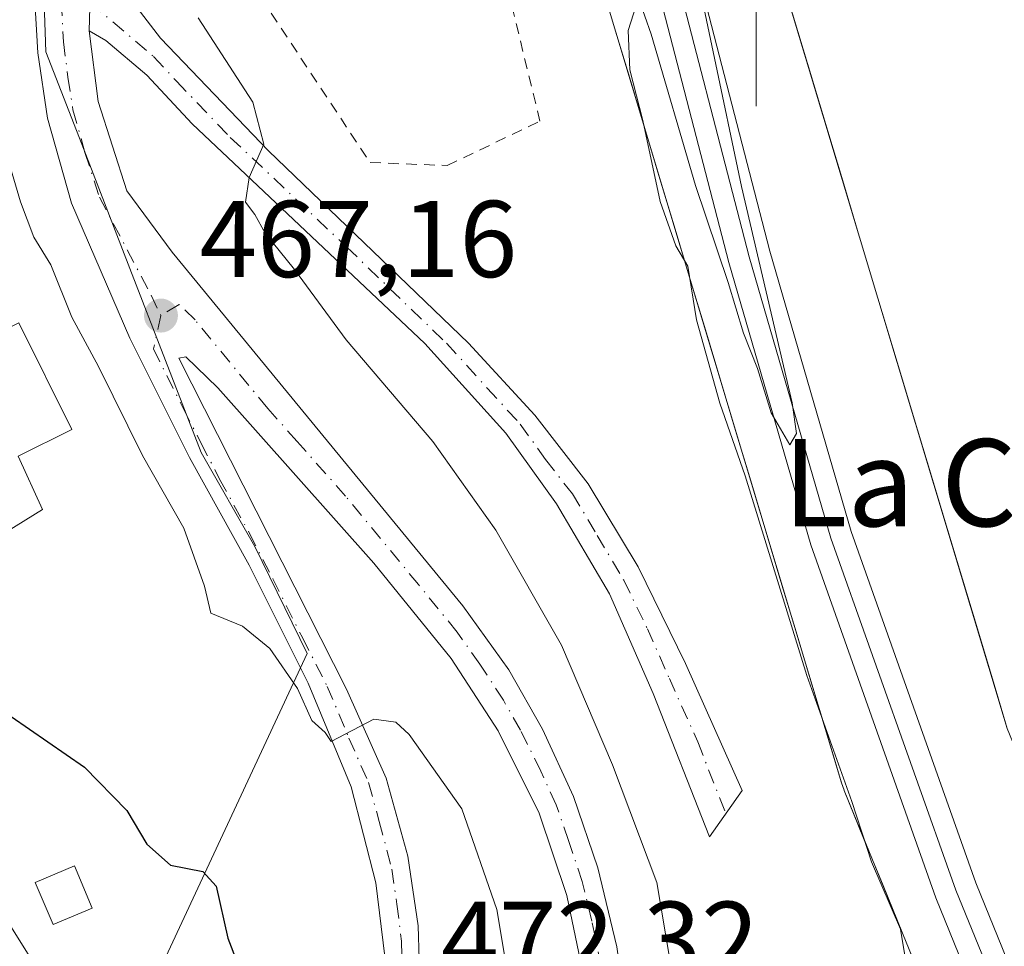
# Model space of a CAD drawing. Units: metres. Extents: x 607700 to 611168, y 4713074 to 4715441.
# Drawn here: x 610944 to 611034, y 4713922 to 4714007 of the extents above; entities that cross this region are included whole.
import ezdxf
from ezdxf.enums import TextEntityAlignment as Align

# ---------------------------------------------------------------- set-up
doc = ezdxf.new("R2010")
doc.units = ezdxf.units.M
doc.header["$MEASUREMENT"] = 0
doc.linetypes.add('DGN Style 2', pattern=[1.6480167562047852, 0.988810053722871, -0.6592067024819142])
doc.linetypes.add('DGN Style 4', pattern=[2.6384748266838614, 1.318413404963828, -0.6592067024819142, 0.001648016756204785, -0.6592067024819142])
for name, color, linetype, lineweight in [('Camino Cxs', 7, 'Continuous', 0), ('Camino eje', 30, 'DGN Style 4', 13), ('Carretera de calzada única Cxs', 7, 'Continuous', 13), ('Carretera de calzada única eje', 7, 'DGN Style 4', 0), ('Cultivos herbáceos CxS', 92, 'Continuous', 0), ('Curva de nivel maestra', 30, 'Continuous', 30), ('Curva de nivel normal', 30, 'Continuous', 0), ('Edificación Cxs', 1, 'Continuous', 13), ('Edificación ligera Cxs', 1, 'Continuous', 0), ('Ferrocarril', 4, 'Continuous', 0), ('Ferrocarril eje', 151, 'Continuous', 13), ('Laguna Cxs', 142, 'Continuous', 13), ('Matorral CxS', 135, 'Continuous', 0), ('Núcleo urbano CxS', 7, 'Continuous', 0), ('Punto de cota en terreno', 7, 'Continuous', 0), ('Punto kilométrico de ferrocarril', 7, 'Continuous', 0), ('Rótulo de punto de cota en terreno', 7, 'Continuous', 0), ('Texto cartográfico', 7, 'Continuous', 0), ('Valla', 7, 'DGN Style 2', 0)]:
    doc.layers.add(name, color=color, linetype=linetype, lineweight=lineweight)
doc.styles.add('Style-Arial', font='txt')

# ---------------------------------------------------------------- blocks, each defined once
blk = doc.blocks.new('*U10')
at = {"layer": 'Matorral CxS', "color": 135, "linetype": 'Continuous', "lineweight": 0}
for points in [[(610997.2631000001, 4714010.989900001, 460.5807999999961), (611019.4621000001, 4713937.090100001, 460.524900000004), (611019.4676999999, 4713937.0733, 460.5234999999957), (611019.4694999997, 4713937.067299999, 460.523000000001), (611019.7090999996, 4713936.389699999, 460.4655999999959), (611019.7175000003, 4713936.3673, 460.463699999993), (611039.3059, 4713888.394099999, 459.5482000000048), (611082.0941000005, 4713781.420700001, 457.7516000000033), (611082.0950999996, 4713781.417099999, 457.7516000000033), (611082.1414999999, 4713781.3047, 457.7523999999976), (611082.1426999997, 4713781.3015, 457.7523999999976), (611126.8394999999, 4713674.6055, 457.7486999999965)], [(610956.4599000001, 4713918.8617, 476.9756000000052), (610970.4600999998, 4713948.9553, 469.5001000000047), (610965.6429000003, 4713958.7773, 468.6530000000057), (610960.7358999997, 4713967.395300001, 468.0798000000068), (610954.1957, 4713984.272100001, 467.2014000000054), (610949.9797, 4713995.151699999, 466.8144999999931), (610946.4819, 4714004.1775, 467.0890000000073), (610945.9511000002, 4714019.497300001, 467.6840999999986)]]:
    blk.add_polyline3d(points, dxfattribs=at)
blk = doc.blocks.new('*U13')
at = {"layer": 'Cultivos herbáceos CxS', "color": 92, "linetype": 'Continuous', "lineweight": 0}
blk.add_polyline3d([(611036.5493000001, 4713938.349500001, 458.8892000000051), (611036.6202999996, 4713937.296900001, 458.9554999999964), (611034.6754999999, 4713942.0601, 458.7400000000052), (611012.7122999998, 4714015.1743, 460.1205999999948), (611009.7829, 4714031.051899999, 463.1037000000069), (611014.0510999998, 4714031.905300001, 465.423299999995), (611014.1180999996, 4714031.918299999, 465.4372000000003), (611014.1716999998, 4714031.933499999, 465.4504000000015), (611014.5607000003, 4714032.0187, 465.5347000000039), (611025.8339000001, 4714034.265500001, 465.2228000000032), (611056.8925999999, 4714040.148499999, 462.8086000000039), (611060.7783000004, 4714022.650699999, 457.9398999999976), (611062.0626999997, 4713986.6711, 457.5838999999978), (611046.2008999997, 4713964.777100001, 457.4614000000002)], close=True, dxfattribs=at)
blk = doc.blocks.new('*U17')
at = {"layer": 'Núcleo urbano CxS', "color": 7, "linetype": 'Continuous', "lineweight": 0}
for points in [[(611026.8405999999, 4713918.922499999, 460.1450999999943), (611025.0597999999, 4713923.283700001, 460.3062999999966), (611023.2790000001, 4713927.644900001, 460.4089999999997), (611021.4983000001, 4713932.006100001, 460.2617999999929), (611019.7175000003, 4713936.3673, 460.463699999993), (611019.7090999996, 4713936.389699999, 460.4655999999959), (611019.4694999997, 4713937.067299999, 460.523000000001), (611019.4676999999, 4713937.0733, 460.5234999999957), (611019.4621000001, 4713937.090100001, 460.524900000004), (611018.0746999999, 4713941.708799999, 460.4777000000031), (611016.6871999997, 4713946.327600001, 460.3831000000064), (611015.2998000003, 4713950.9463, 460.5703000000067), (611013.9123000001, 4713955.565099999, 460.6929999999993), (611012.5248999996, 4713960.183800001, 460.5188999999955), (611011.1375000002, 4713964.8025, 460.4976000000024), (611009.75, 4713969.4213, 460.4563000000053), (611008.3625999996, 4713974.039999999, 460.3928000000015), (611006.9752000002, 4713978.658700001, 460.3508000000002), (611005.5877, 4713983.2775, 460.3353000000062), (611004.2002999998, 4713987.896199999, 460.3059000000067), (611002.8128000004, 4713992.515000001, 460.3426000000036), (611001.4254000002, 4713997.1337, 460.3101000000024), (611000.0379999997, 4714001.752400001, 460.3757999999943), (610998.6505000005, 4714006.371200001, 460.6257000000041), (610997.2631000001, 4714010.989900001, 460.5807999999961)], [(611014.0850000001, 4714010.604699999, 459.5231000000058), (611015.4577000003, 4714006.035, 458.9743000000017), (611016.8304000003, 4714001.465399999, 458.6701999999932), (611018.2030999997, 4713996.8958, 458.4958000000043), (611019.5757999998, 4713992.326099999, 458.448000000004), (611020.9484999999, 4713987.7565, 458.4771000000038), (611022.3212000001, 4713983.186799999, 458.4878000000026), (611023.6939000003, 4713978.6172, 458.6169999999984), (611025.0665999996, 4713974.047599999, 458.6895999999979), (611026.4392999997, 4713969.4779, 458.6432000000059), (611027.8119999999, 4713964.908299999, 458.5758999999962), (611029.1847000001, 4713960.3387, 458.5448999999935), (611030.5574000003, 4713955.768999999, 458.5020999999979), (611031.9301000005, 4713951.1994, 458.5053999999946), (611033.3027999997, 4713946.629699999, 458.5700999999972), (611034.6754999999, 4713942.0601, 458.7400000000052), (611035.6479000002, 4713939.678500001, 458.8549999999959), (611036.6202999996, 4713937.296900001, 458.9554999999964), (611038.3732000003, 4713933.003799999, 458.9372000000003), (611040.1261999998, 4713928.710700001, 458.9499999999971), (611041.8790999996, 4713924.4176, 458.7571999999927), (611043.6321, 4713920.124500001, 458.5684999999939)]]:
    blk.add_polyline3d(points, dxfattribs=at)
blk = doc.blocks.new('5PATER')
at = {"layer": 'Núcleo urbano CxS', "linetype": 'Continuous', "lineweight": 0}
h = blk.add_hatch(color=51, dxfattribs=at)
edge = h.paths.add_edge_path()
edge.add_ellipse((0, 0), major_axis=(-0.1095731443231308, -0.1110710700762829), ratio=0.9994222409660322, start_angle=0, end_angle=360)
blk = doc.blocks.new('*U22')
at = {"layer": 'Carretera de calzada única Cxs', "color": 7, "linetype": 'Continuous', "lineweight": 13}
for points in [[(610950.5800999999, 4714010.360099999, 468.2630999999965), (610950.4600999998, 4714006.090100001, 468.9486999999936), (610951.2801000001, 4713999.600099999, 469.9918999999937), (610953.9200999998, 4713991.420100001, 471.4505999999965), (610958.0701000001, 4713985.790100001, 474.0397999999987), (610984.7301000003, 4713953.3301, 466.9965999999986), (610988.9401000004, 4713947.460100001, 467.1888999999938), (610992.0301000001, 4713942.0101, 467.5301999999938), (610994.8701, 4713935.8201, 467.2302000000054), (610997.1001000004, 4713929.270099999, 467.1546999999992), (610998.8501000004, 4713922.040100001, 466.7020000000048), (611001.1901000004, 4713906.140100001, 466.9777000000031), (611002.6001000004, 4713893.770099999, 466.6845999999932), (611003.7801000001, 4713888.1501, 466.4587999999931), (611008.0301000001, 4713875.5001, 466.8806000000041), (611013.4600999998, 4713864.4301, 465.6052000000054), (611019.4101, 4713853.920100001, 465.0026999999973), (611025.7500999998, 4713841.100099999, 466.0540000000037), (611055.8201000001, 4713773.0101, 462.1496999999945), (611067.1201, 4713750.5601, 461.5675000000047)], [(610995.9801000003, 4713918.520099999, 467.4422999999952), (610994.2801000001, 4713926.7401, 467.4636000000028), (610991.7301000003, 4713934.300100001, 467.7458999999944), (610987.9801000003, 4713941.840100001, 467.6123999999982), (610983.6700999998, 4713948.4901, 467.4795000000013), (610976.5701000001, 4713957.2301, 467.3953000000038), (610962.2600999996, 4713973.340100001, 469.3398000000016), (610959.3300999999, 4713976.1601, 470.2571000000025), (610958.6801000005, 4713976.045100001, 469.9667000000045), (610974.0701000001, 4713945.670100001, 469.8647999999957), (610977.6901000004, 4713937.5001, 470.5325000000012), (610979.6700999998, 4713930.360099999, 471.1802000000025), (610980.6201, 4713923.940099999, 471.8258999999962), (610980.8300999999, 4713917.850099999, 472.4190999999992)], [(610977.5701000001, 4713921.140100001, 472.1867999999959), (610976.7600999996, 4713927.9101, 471.6013999999996), (610974.4801000003, 4713936.720100001, 471.109500000006), (610970.5500999996, 4713946.220100001, 470.2589000000008), (610965.1201, 4713957.040100001, 469.0537999999942), (610959.6700999998, 4713966.9301, 468.7099000000017), (610954.1901000004, 4713977.9001, 468.9860000000045), (610948.8300999999, 4713990.270099999, 468.0619000000006), (610946.6401000004, 4713998.090100001, 467.074099999998), (610945.7500999998, 4714004.0701, 467.123900000006), (610945.3201000001, 4714011.4801, 467.1686999999947)]]:
    blk.add_polyline3d(points, dxfattribs=at)
blk = doc.blocks.new('5HITFE')
at = {"layer": 'Laguna Cxs', "linetype": 'Continuous', "lineweight": 0}
blk.add_hatch(color=2, dxfattribs=at).paths.add_polyline_path([(0, 0.9550000000000001), (-0.475, 1.43), (0, 1.905), (0.005, 1.91), (0.475, 1.43)])
at = {"layer": 'Laguna Cxs', "color": 4, "linetype": 'Continuous', "lineweight": 0}
blk.add_line((0, 0.9550000000000001), (-0.475, 1.43), dxfattribs=at)
at = {"layer": 'Laguna Cxs', "color": 7, "linetype": 'Continuous', "lineweight": 0}
blk.add_line((0, 0.9550000000000001), (0, 0), dxfattribs=at)
at = {"layer": 'Laguna Cxs', "color": 7, "linetype": 'Continuous', "lineweight": 0, "flags": 128}
blk.add_lwpolyline([(0, 0.9550000000000001), (0.475, 1.43), (0.005, 1.91), (0, 1.905), (-0.475, 1.43)], close=True, dxfattribs=at)

msp = doc.modelspace()

# ---------------------------------------------------------------- linework, layer by layer
at = {"layer": 'Camino Cxs', "color": 7, "linetype": 'Continuous', "lineweight": 0, "extrusion": (-0.006507893300561896, 0.15870651364382, 0.9873043552278156), "elevation": 744630.4665431348, "flags": 128}
msp.add_lwpolyline([(-803576.9066992969, -4625462.541781579), (-803577.201546432, -4625466.858077738), (-803578.1836527514, -4625469.868656534)], dxfattribs=at)
at = {"layer": 'Camino Cxs', "color": 7, "linetype": 'Continuous', "lineweight": 0}
msp.add_polyline3d([(610950.4600999998, 4714006.090100001, 468.9486999999936), (610950.5800999999, 4714010.360099999, 468.2630999999965), (610951.4396000003, 4714013.370200001, 467.7848999999987), (610953.0100999996, 4714010.620100001, 469.0402999999933), (610957.0100999996, 4714005.4301, 474.6897000000026), (610966.9101, 4713995.090100001, 467.4014000000025), (610985.2401000002, 4713977.440099999, 463.8508000000002), (610991.3201000001, 4713970.8301, 463.3383999999933), (610996.2200999996, 4713964.530099999, 462.6080999999977), (611000.8000999996, 4713956.9101, 462.2578999999969), (611005.1601, 4713948.020099999, 461.8641000000061), (611010.3601000002, 4713936.370100001, 461.2170000000042), (611007.3701, 4713932.120100001, 461.6428000000015), (611002.2001, 4713945.280099999, 461.9133000000002), (610998.1700999998, 4713954.4301, 462.4122999999963), (610993.3300999999, 4713962.670100001, 462.9026000000013), (610988.6700999998, 4713969.170100001, 463.5381999999955), (610981.2401000002, 4713977.4101, 464.6579999999958), (610959.8901000004, 4713997.540100001, 470.2863999999972), (610955.7301000003, 4714002.020099999, 473.6647999999987), (610951.9901000002, 4714005.190099999, 470.0608000000066)], close=True, dxfattribs=at)
msp.add_polyline3d([(610951.4396000003, 4714013.370200001, 467.7848999999987), (610953.0100999996, 4714010.620100001, 469.0402999999933), (610957.0100999996, 4714005.4301, 474.6897000000026), (610966.9101, 4713995.090100001, 467.4014000000025), (610985.2401000002, 4713977.440099999, 463.8508000000002), (610991.3201000001, 4713970.8301, 463.3383999999933), (610996.2200999996, 4713964.530099999, 462.6080999999977), (611000.8000999996, 4713956.9101, 462.2578999999969), (611005.1601, 4713948.020099999, 461.8641000000061), (611010.3601000002, 4713936.370100001, 461.2170000000042), (611007.3701, 4713932.120100001, 461.6428000000015), (611002.2001, 4713945.280099999, 461.9133000000002), (610998.1700999998, 4713954.4301, 462.4122999999963), (610993.3300999999, 4713962.670100001, 462.9026000000013), (610988.6700999998, 4713969.170100001, 463.5381999999955), (610981.2401000002, 4713977.4101, 464.6579999999958), (610959.8901000004, 4713997.540100001, 470.2863999999972), (610955.7301000003, 4714002.020099999, 473.6647999999987), (610951.9901000002, 4714005.190099999, 470.0608000000066), (610950.4600999998, 4714006.090100001, 468.9486999999936)], dxfattribs=at)
at = {"layer": 'Camino eje', "color": 30, "linetype": 'DGN Style 4', "lineweight": 13}
msp.add_polyline3d([(610950.5327000003, 4714008.672900001, 468.6594999999944), (610956.3701, 4714003.725099999, 474.3236999999936), (610958.4501, 4714001.485099999, 474.007500000007), (610963.4001000002, 4713996.315099999, 468.334799999997), (610974.0751, 4713986.2501, 469.5630999999995), (610983.2401000002, 4713977.425100001, 463.9247999999934), (610986.9550999999, 4713973.3051, 463.6462999999931), (610989.9951, 4713970.0001, 463.422900000005), (610992.3251, 4713966.7501, 463.1128999999929), (610994.7751000002, 4713963.600099999, 462.7810999999929), (610997.0651000004, 4713959.790100001, 462.5617999999959), (610999.4851000002, 4713955.670100001, 462.3214000000008), (611001.6651, 4713951.225099999, 462.1140000000014), (611003.6801000005, 4713946.6501, 461.7981), (611006.2801000001, 4713940.825099999, 461.5345999999991), (611008.8651000002, 4713934.245100001, 461.2710999999982)], dxfattribs=at)
at = {"layer": 'Carretera de calzada única Cxs', "color": 7, "linetype": 'Continuous', "lineweight": 13, "extrusion": (-0.006507893300561896, 0.15870651364382, 0.9873043552278156), "elevation": 744630.4665431348, "flags": 128}
msp.add_lwpolyline([(-803576.9066992969, -4625462.541781579), (-803577.201546432, -4625466.858077738), (-803578.1836527514, -4625469.868656534)], dxfattribs=at)
at = {"layer": 'Carretera de calzada única Cxs', "color": 7, "linetype": 'Continuous', "lineweight": 13}
for points in [[(610973.6901000004, 4713790.2501, 486.3675999999978), (610969.9600999998, 4713808.1801, 485.0500999999931), (610969.1201, 4713819.190099999, 482.2370999999985), (610969.0800999999, 4713833.5801, 481.8181999999942), (610969.4801000003, 4713848.5601, 479.1212999999989), (610970.1201, 4713858.3301, 477.9958000000043), (610972.1401000004, 4713867.520099999, 477.380799999999), (610973.2100999998, 4713875.1601, 476.7559000000037), (610973.7301000003, 4713883.8101, 475.9933000000019), (610974.7301000003, 4713892.7501, 475.1469999999972), (610976.8201000001, 4713905.960100001, 473.6261999999988), (610977.6001000004, 4713914.3101, 472.7798000000039), (610977.5701000001, 4713921.140100001, 472.1867999999959), (610976.7600999996, 4713927.9101, 471.6013999999996), (610974.4801000003, 4713936.720100001, 471.109500000006), (610970.5500999996, 4713946.220100001, 470.2589000000008), (610965.1201, 4713957.040100001, 469.0537999999942), (610959.6700999998, 4713966.9301, 468.7099000000017), (610954.1901000004, 4713977.9001, 468.9860000000045), (610948.8300999999, 4713990.270099999, 468.0619000000006), (610946.6401000004, 4713998.090100001, 467.074099999998), (610945.7500999998, 4714004.0701, 467.123900000006), (610945.3201000001, 4714011.4801, 467.1686999999947)], [(610950.4600999998, 4714006.090100001, 468.9486999999936), (610951.2801000001, 4713999.600099999, 469.9918999999937), (610953.9200999998, 4713991.420100001, 471.4505999999965), (610958.0701000001, 4713985.790100001, 474.0397999999987), (610984.7301000003, 4713953.3301, 466.9965999999986), (610988.9401000004, 4713947.460100001, 467.1888999999938), (610992.0301000001, 4713942.0101, 467.5301999999938), (610994.8701, 4713935.8201, 467.2302000000054), (610997.1001000004, 4713929.270099999, 467.1546999999992), (610998.8501000004, 4713922.040100001, 466.7020000000048), (611001.1901000004, 4713906.140100001, 466.9777000000031), (611002.6001000004, 4713893.770099999, 466.6845999999932), (611003.7801000001, 4713888.1501, 466.4587999999931), (611008.0301000001, 4713875.5001, 466.8806000000041), (611013.4600999998, 4713864.4301, 465.6052000000054), (611019.4101, 4713853.920100001, 465.0026999999973), (611025.7500999998, 4713841.100099999, 466.0540000000037), (611055.8201000001, 4713773.0101, 462.1496999999945), (611067.1201, 4713750.5601, 461.5675000000047)], [(611007.3000999996, 4713862.270099999, 465.7188000000024), (610999.2100999998, 4713892.350099999, 467.0253999999986), (610995.9801000003, 4713918.520099999, 467.4422999999952), (610994.2801000001, 4713926.7401, 467.4636000000028), (610991.7301000003, 4713934.300100001, 467.7458999999944), (610987.9801000003, 4713941.840100001, 467.6123999999982), (610983.6700999998, 4713948.4901, 467.4795000000013), (610976.5701000001, 4713957.2301, 467.3953000000038), (610962.2600999996, 4713973.340100001, 469.3398000000016), (610959.3300999999, 4713976.1601, 470.2571000000025), (610958.6801000005, 4713976.045100001, 469.9667000000045), (610974.0701000001, 4713945.670100001, 469.8647999999957), (610977.6901000004, 4713937.5001, 470.5325000000012), (610979.6700999998, 4713930.360099999, 471.1802000000025), (610980.6201, 4713923.940099999, 471.8258999999962), (610980.8300999999, 4713917.850099999, 472.4190999999992), (610980.5100999996, 4713909.6601, 473.0048999999999), (610977.4200999998, 4713887.4101, 475.251900000003), (610976.7801000001, 4713879.540100001, 476.184699999998), (610977.0301000001, 4713866.970100001, 477.5681999999942), (610980.6901000004, 4713842.420100001, 479.6364000000031), (610989.7600999996, 4713794.2601, 478.3037999999942), (610998.8300999999, 4713755.170100001, 477.8037999999942), (611002.5500999996, 4713741.4301, 477.8478999999934)]]:
    msp.add_polyline3d(points, dxfattribs=at)
at = {"layer": 'Carretera de calzada única eje', "color": 7, "linetype": 'DGN Style 4', "lineweight": 0}
for points in [[(610947.9389000004, 4714010.871300001, 467.2663999999932), (610947.8901000004, 4714008.770099999, 467.2179000000033), (610948.1001000004, 4714005.0801, 467.3119000000006), (610948.5100999996, 4714001.840100001, 467.6156000000047), (610948.9600999998, 4713998.840100001, 468.0902999999962), (610950.0701000001, 4713994.9301, 469.0782999999938), (610951.3901000004, 4713990.840100001, 469.553700000004), (610956.1401000004, 4713981.840100001, 471.5791999999929), (610957.0301000001, 4713979.960100001, 471.501099999994)], [(610997.4200999998, 4713920.270099999, 467.0908000000054), (610996.5701000001, 4713924.390100001, 467.2048999999971), (610995.6901000004, 4713928.0101, 467.2635000000009), (610994.4200999998, 4713931.790100001, 467.4425000000047), (610993.3000999996, 4713935.0601, 467.4600999999967), (610991.8901000004, 4713938.1501, 467.6110999999946), (610990.0100999996, 4713941.920100001, 467.5675000000047), (610988.4600999998, 4713944.6501, 467.4033999999957), (610986.3000999996, 4713947.970100001, 467.3484000000026), (610984.2100999998, 4713950.9101, 467.2565999999933), (610980.6601, 4713955.270099999, 467.2715999999928), (610973.9801000003, 4713963.390100001, 469.3632999999973), (610969.5301000001, 4713968.4101, 475.8087999999989), (610966.8300999999, 4713971.440099999, 475.199099999998), (610960.1700999998, 4713979.5601, 472.8815000000032), (610958.7100999998, 4713980.970100001, 473.1428000000015), (610957.0301000001, 4713979.960100001, 471.501099999994)], [(610957.0301000001, 4713979.960100001, 471.501099999994), (610956.3501000004, 4713976.9001, 469.6410999999935), (610959.1001000004, 4713971.4101, 468.1668000000063), (610960.7100999998, 4713968.270099999, 468.5512000000017), (610962.4200999998, 4713964.960100001, 468.5350000000035), (610965.1401000004, 4713960.0101, 468.8266000000004), (610967.3000999996, 4713955.8101, 468.9753000000055), (610970.0100999996, 4713950.4001, 469.6166999999987), (610972.3000999996, 4713945.9301, 470.0979999999981), (610974.2801000001, 4713941.1801, 470.3873000000021), (610976.0800999999, 4713937.100099999, 470.8102000000072), (610977.0701000001, 4713933.540100001, 470.9594999999972), (610978.2100999998, 4713929.140100001, 471.2983999999997), (610978.6901000004, 4713925.9301, 471.6388000000007), (610979.1001000004, 4713922.540100001, 472.0040000000009), (610979.1901000004, 4713919.5001, 472.3059999999969)]]:
    msp.add_polyline3d(points, dxfattribs=at)
at = {"layer": 'Cultivos herbáceos CxS', "color": 92, "linetype": 'Continuous', "lineweight": 0}
msp.add_polyline3d([(611009.7829, 4714031.051899999, 463.1037000000069), (611012.7122999998, 4714015.1743, 460.1205999999948), (611034.6754999999, 4713942.0601, 458.7400000000052), (611036.6202999996, 4713937.296900001, 458.9554999999964)], dxfattribs=at)
at = {"layer": 'Curva de nivel maestra', "color": 30, "linetype": 'Continuous', "lineweight": 30, "elevation": 475, "flags": 128}
msp.add_lwpolyline([(610943.2999999998, 4713943.1801), (610950.0300000003, 4713938.530099999), (610953.9100000003, 4713934.540100001), (610955.75, 4713931.450099999), (610957.9199999999, 4713929.520099999), (610960.8899999997, 4713928.950099999), (610962.1100000005, 4713927.5801), (610963.1600000003, 4713922.8101), (610964.8799999999, 4713918.360099999), (610966.8600000005, 4713916.0701), (610968.8899999997, 4713915.640100001), (610970.9699999997, 4713913.8101), (610972.5199999996, 4713906.120100001), (610972.6699999999, 4713891.4301), (610973.3399999999, 4713887.920100001), (610976.1600000003, 4713888.520099999), (610979.2199999997, 4713889.130100001), (610980.79, 4713887.960100001), (610981.5800000001, 4713883.6601), (610981.9800000006, 4713873.670100001), (610983.0199999996, 4713867.0801), (610984.3099999996, 4713862.3201), (610984.2400000002, 4713857.1801), (610984.5129000006, 4713855.786800001)], dxfattribs=at)
at = {"layer": 'Curva de nivel normal', "color": 30, "linetype": 'Continuous', "lineweight": 0, "flags": 128}
for points, elevation in [([(611005.0899999999, 4714016.5601), (611010.2999999998, 4713991.790100001), (611014.9400000004, 4713971.940099999), (611015.3399999999, 4713969.140100001), (611014.7300000006, 4713968.100099999), (611013.0199999996, 4713971.020099999), (611011.7699999996, 4713975.100099999), (611010.4800000006, 4713978.3301), (611009.0700000003, 4713982.9801), (611006.0599999996, 4713991.9101), (611002.0199999996, 4714005.770099999), (611000.8300000001, 4714009.110099999), (610999.9000000004, 4714006.130100001), (611000.0599999996, 4714002.520099999), (611001.25, 4713997.850099999), (611002.8200000003, 4713990.420100001), (611004.2800000003, 4713986.370100001), (611005.3600000005, 4713984.5001), (611006.1500000004, 4713979.5801), (611008.2999999998, 4713971.9101), (611010.6200000001, 4713965.2601), (611016.29, 4713946.9301), (611020.4100000003, 4713935.350099999), (611022.2300000006, 4713929.8301), (611024.8899999997, 4713923.6501), (611025.6299999999, 4713919.040100001)], 460), ([(610960.4500000002, 4714007.280099999), (610965.4699999997, 4713999.530099999), (610966.4800000006, 4713995.700099999), (610965.1399999997, 4713992.640100001), (610964.7800000003, 4713990.380100001), (610965.6399999997, 4713989.2401), (610966.5999999996, 4713987.530099999), (610969.29, 4713984.190099999), (610974.04, 4713977.720100001), (610981.9800000006, 4713968.4101), (610987.7699999996, 4713960.2601), (610993.79, 4713949.720100001), (610998.4600000001, 4713938.7301), (611002.5300000003, 4713927.920100001), (611005.3799999999, 4713911.090100001)], 465), ([(610942.5499999998, 4713995.8201), (610944.1500000004, 4713990.4101), (610945.3899999997, 4713987.140100001), (610946.9400000004, 4713984.620100001), (610948.8600000005, 4713979.8101), (610951.3099999996, 4713975.280099999), (610955.3499999996, 4713967.130100001), (610959.1299999999, 4713960.460100001), (610961.0300000003, 4713955.130100001), (610961.6200000001, 4713952.6501), (610964.5199999996, 4713951.440099999), (610967.04, 4713949.4001), (610969.5700000003, 4713945.7301), (610970.8799999999, 4713942.8101), (610972.0999999996, 4713941.700099999), (610972.6399999997, 4713940.870100001), (610976.5800000001, 4713942.9101), (610978.5800000001, 4713942.640100001), (610979.7999999998, 4713941.520099999), (610984.6500000004, 4713934.6801), (610987.8399999999, 4713925.440099999), (610990.3200000003, 4713910.620100001)], 470), ([(610942.3499999996, 4713925.370100001), (610945.3300000001, 4713920.610099999), (610950.9600000001, 4713910.6501), (610953.8899999997, 4713903.1601), (610956.7000000002, 4713895.630100001), (610958.7999999998, 4713885.970100001), (610959.9900000002, 4713879.5001), (610962.4199999999, 4713870.340100001), (610962.4100000003, 4713860.620100001), (610963.9600000001, 4713851.5601), (610965.9000000004, 4713836.110099999), (610967.0099999999, 4713829.590100001), (610969.1900000004, 4713826.170100001), (610972.9900000002, 4713824.280099999), (610973.6500000004, 4713821.360099999), (610980.2199999997, 4713804.450099999), (610982.4000000004, 4713795.5801), (610984.3300000001, 4713787.0801), (610985.4400000004, 4713778.710100001), (610988.0899999999, 4713766.710100001), (610988.8600000005, 4713761.470100001), (610990.5300000003, 4713756.460100001), (610992.5800000001, 4713751.850099999)], 480)]:
    msp.add_lwpolyline(points, dxfattribs=dict(at, elevation=elevation))
at = {"layer": 'Edificación Cxs', "color": 1, "linetype": 'Continuous', "lineweight": 13, "elevation": 479.8212000000059, "flags": 128}
msp.add_lwpolyline([(610948.8501000004, 4713969.5101), (610943.9401000004, 4713967.0601), (610946.1601, 4713962.1601), (610939.5401, 4713958.0601), (610941.9501, 4713952.4101), (610933.6001000004, 4713948.4101), (610926.3300999999, 4713963.600099999), (610927.3701, 4713964.090100001), (610924.0100999996, 4713971.1601), (610924.5800999999, 4713971.4301), (610931.3101000005, 4713974.6601), (610934.3000999996, 4713968.4101), (610943.0900999998, 4713972.780099999), (610940.6700999998, 4713977.6501), (610944.0100999996, 4713979.300100001)], close=True, dxfattribs=at)
at = {"layer": 'Edificación Cxs', "color": 1, "linetype": 'Continuous', "lineweight": 13, "extrusion": (-0.0218825791243632, 0.04426248959238354, 0.998780248476085), "elevation": 195755.0504044425, "flags": 128}
msp.add_lwpolyline([(-2636812.154416726, -3950158.891839672), (-2636812.154416726, -3950147.957435617)], dxfattribs=at)
at = {"layer": 'Edificación Cxs', "color": 1, "linetype": 'Continuous', "lineweight": 13}
msp.add_polyline3d([(610948.8501000004, 4713969.5101, 472.7372000000032), (610943.9401000004, 4713967.0601, 474.9468999999954), (610946.1601, 4713962.1601, 474.0288), (610939.5401, 4713958.0601, 478.1144999999961), (610941.9501, 4713952.4101, 476.2057000000059), (610933.6001000004, 4713948.4101, 479.6290000000009), (610926.3300999999, 4713963.600099999, 479.8212000000058), (610927.3701, 4713964.090100001, 479.4783000000025), (610924.0100999996, 4713971.1601, 477.4732999999979), (610924.5800999999, 4713971.4301, 477.0357999999979)], dxfattribs=at)
at = {"layer": 'Edificación ligera Cxs', "color": 1, "linetype": 'Continuous', "lineweight": 0}
msp.add_polyline3d([(610950.7301000003, 4713925.5801, 477.0890999999974), (610947.1401000004, 4713924.0701, 478.9254999999976), (610945.5100999996, 4713927.940099999, 478.4382999999943), (610949.1001000004, 4713929.460100001, 476.4256000000024), (610950.7301000003, 4713925.5801, 477.0890999999974)], dxfattribs=at)
msp.add_3dface([(610950.7301000003, 4713925.5801, 478.9254999999976), (610947.1401000004, 4713924.0701, 478.9254999999976), (610945.5100999996, 4713927.940099999, 478.9254999999976), (610949.1001000004, 4713929.460100001, 478.9254999999976)], dxfattribs=at)
at = {"layer": 'Ferrocarril', "color": 4, "linetype": 'Continuous', "lineweight": 0}
msp.add_polyline3d([(611106.6799999997, 4713738.17, 457.7446000000054), (611090.3499999996, 4713778.33, 457.9265000000014), (611075.5, 4713812.77, 458.2823000000063), (611060.1500000004, 4713848.130000001, 458.6012000000047), (611044.0899999999, 4713887.180000001, 459.0436000000045), (611028.1299999999, 4713926.52, 459.6518000000069), (611016.6399999997, 4713958.930000001, 459.953800000003), (611009.1200000001, 4713984.83, 460.0613000000012), (611001.1699999999, 4714015.550000001, 460.5157999999938), (610998.1299999999, 4714030.91, 463.7660000000033), (611000.29, 4714031.34, 463.9728999999934), (611001.9699999997, 4714031.680000001, 464.1809000000067), (611004.9900000002, 4714016.42, 460.1616999999969), (611012.9000000004, 4713985.869999999, 459.6284000000014), (611020.3600000005, 4713960.130000001, 459.5090000000055), (611031.79, 4713927.91, 459.4517000000051), (611047.7199999997, 4713888.66, 458.7146999999969), (611063.7599999999, 4713849.65, 458.2627000000066), (611079.0999999996, 4713814.33, 457.9749000000011), (611093.9600000001, 4713779.84, 457.5109999999986), (611110.29, 4713739.67, 457.218200000003)], dxfattribs=at)
at = {"layer": 'Ferrocarril eje', "color": 151, "linetype": 'Continuous', "lineweight": 13}
msp.add_polyline3d([(611000.2800000003, 4714031.34, 463.9734999999928), (611003.0700000003, 4714015.980000001, 460.3543999999966), (611011.0099999999, 4713985.34, 459.8662999999942), (611018.5, 4713959.52, 459.7522000000026), (611029.9600000001, 4713927.220000001, 459.547000000006), (611061.9400000004, 4713848.890000001, 458.6315000000032), (611092.1600000003, 4713779.09, 457.897100000002), (611108.4800000006, 4713738.92, 457.5675999999949), (611124.5099999999, 4713701.180000001, 457.2139000000025), (611147.2100000001, 4713646.74, 457.3821000000025), (611147.4024, 4713646.306600001, 457.3858000000037)], dxfattribs=at)
at = {"layer": 'Matorral CxS', "color": 135, "linetype": 'Continuous', "lineweight": 0}
for points in [[(610994.0910999998, 4714027.916099999, 462.8280999999988), (610997.0573000005, 4714011.840299999, 460.5580000000046), (610997.0586999999, 4714011.833500001, 460.5581999999995), (610997.0630999999, 4714011.813300001, 460.5586999999941), (610997.2556999996, 4714011.0165, 460.5801000000066), (610997.2588999998, 4714011.0045, 460.5804000000062), (610997.2631000001, 4714010.989900001, 460.5807999999961), (611019.4621000001, 4713937.090100001, 460.524900000004), (611019.4676999999, 4713937.0733, 460.5234999999957), (611019.4694999997, 4713937.067299999, 460.523000000001), (611019.7090999996, 4713936.389699999, 460.4655999999959), (611019.7175000003, 4713936.3673, 460.463699999993), (611039.3059, 4713888.394099999, 459.5482000000048), (611082.0941000005, 4713781.420700001, 457.7516000000033), (611082.0950999996, 4713781.417099999, 457.7516000000033), (611082.1414999999, 4713781.3047, 457.7523999999976), (611082.1426999997, 4713781.3015, 457.7523999999976), (611126.8394999999, 4713674.6055, 457.7486999999965), (611132.5528999995, 4713660.9099, 457.4894000000059)], [(610945.9511000002, 4714019.497300001, 467.6840999999986), (610946.4819, 4714004.1775, 467.0890000000073), (610949.9797, 4713995.151699999, 466.8144999999931), (610954.1957, 4713984.272100001, 467.2014000000054), (610960.7358999997, 4713967.395300001, 468.0798000000068), (610965.6429000003, 4713958.7773, 468.6530000000057), (610970.4600999998, 4713948.9553, 469.5001000000047), (610956.4599000001, 4713918.8617, 476.9756000000052), (610947.4074999997, 4713910.678900001, 481.5503999999929)]]:
    msp.add_polyline3d(points, dxfattribs=at)
at = {"layer": 'Núcleo urbano CxS', "color": 7, "linetype": 'Continuous', "lineweight": 0}
for points in [[(611009.7829, 4714031.051899999, 463.1037000000069), (611012.7122999998, 4714015.1743, 460.1205999999948), (611034.6754999999, 4713942.0601, 458.7400000000052), (611036.6202999996, 4713937.296900001, 458.9554999999964)], [(610994.0910999998, 4714027.916099999, 462.8280999999988), (610997.0573000005, 4714011.840299999, 460.5580000000046), (610997.0586999999, 4714011.833500001, 460.5581999999995), (610997.0630999999, 4714011.813300001, 460.5586999999941), (610997.2556999996, 4714011.0165, 460.5801000000066), (610997.2588999998, 4714011.0045, 460.5804000000062), (610997.2631000001, 4714010.989900001, 460.5807999999961), (611019.4621000001, 4713937.090100001, 460.524900000004), (611019.4676999999, 4713937.0733, 460.5234999999957), (611019.4694999997, 4713937.067299999, 460.523000000001), (611019.7090999996, 4713936.389699999, 460.4655999999959), (611019.7175000003, 4713936.3673, 460.463699999993), (611039.3059, 4713888.394099999, 459.5482000000048), (611082.0941000005, 4713781.420700001, 457.7516000000033), (611082.0950999996, 4713781.417099999, 457.7516000000033), (611082.1414999999, 4713781.3047, 457.7523999999976), (611082.1426999997, 4713781.3015, 457.7523999999976), (611126.8394999999, 4713674.6055, 457.7486999999965), (611132.5528999995, 4713660.9099, 457.4894000000059)], [(610945.9511000002, 4714019.497300001, 467.6840999999986), (610946.4819, 4714004.1775, 467.0890000000073), (610949.9797, 4713995.151699999, 466.8144999999931), (610954.1957, 4713984.272100001, 467.2014000000054), (610960.7358999997, 4713967.395300001, 468.0798000000068), (610965.6429000003, 4713958.7773, 468.6530000000057), (610970.4600999998, 4713948.9553, 469.5001000000047), (610956.4599000001, 4713918.8617, 476.9756000000052), (610947.4074999997, 4713910.678900001, 481.5503999999929), (610942.3038999997, 4713906.0657, 482.4674999999989), (610946.2855000002, 4713821.101700001, 488.2078000000038), (610942.6671000002, 4713820.898499999, 489.1098000000056)], [(610945.9511000002, 4714019.497300001, 467.6840999999986), (610946.4819, 4714004.1775, 467.0890000000073), (610949.9797, 4713995.151699999, 466.8144999999931), (610954.1957, 4713984.272100001, 467.2014000000054), (610960.7358999997, 4713967.395300001, 468.0798000000068), (610965.6429000003, 4713958.7773, 468.6530000000057), (610970.4600999998, 4713948.9553, 469.5001000000047), (610956.4599000001, 4713918.8617, 476.9756000000052), (610947.4074999997, 4713910.678900001, 481.5503999999929)]]:
    msp.add_polyline3d(points, dxfattribs=at)
at = {"layer": 'Valla', "color": 7, "linetype": 'DGN Style 2', "lineweight": 0}
msp.add_polyline3d([(610983.3000999996, 4713993.7301, 462.0908000000054), (610991.8000999996, 4713997.800100001, 461.0081000000064), (610986.8901000004, 4714018.050100001, 462.2924000000058), (610964.4200999998, 4714011.8201, 464.3845000000001), (610976.2301000003, 4713994.0001, 467.8313000000053), (610983.3000999996, 4713993.7301, 462.0908000000054)], dxfattribs=at)

# ---------------------------------------------------------------- block references
at = {"layer": 'Carretera de calzada única Cxs', "color": 7, "linetype": 'Continuous', "lineweight": 13}
msp.add_blockref('*U22', (0, 0), dxfattribs=at)
at = {"layer": 'Cultivos herbáceos CxS', "color": 92, "linetype": 'Continuous', "lineweight": 0}
msp.add_blockref('*U13', (0, 0), dxfattribs=at)
at = {"layer": 'Matorral CxS', "color": 135, "linetype": 'Continuous', "lineweight": 0}
msp.add_blockref('*U10', (0, 0), dxfattribs=at)
at = {"layer": 'Núcleo urbano CxS', "color": 7, "linetype": 'Continuous', "lineweight": 0}
msp.add_blockref('*U17', (0, 0), dxfattribs=at)
at = {"layer": 'Punto de cota en terreno', "color": 7, "linetype": 'Continuous', "lineweight": 0, "xscale": 10, "yscale": 10, "zscale": 10}
msp.add_blockref('5PATER', (610957.04, 4713979.960000001, 467.1600000000035), dxfattribs=at)
at = {"layer": 'Punto kilométrico de ferrocarril', "color": 7, "linetype": 'Continuous', "lineweight": 0, "xscale": 10, "yscale": 10, "zscale": 10}
msp.add_blockref('5HITFE', (611011.6500000004, 4713999.17, 459.2157000000007), dxfattribs=at)

# ---------------------------------------------------------------- texts
at = {"layer": 'Rótulo de punto de cota en terreno', "color": 7, "linetype": 'Continuous', "lineweight": 0, "style": 'Style-Arial'}
for s, p in [('467,16', (610960.5678000003, 4713983.4878)), ('472,32', (610982.7278000005, 4713919.1678))]:
    msp.add_text(s, height=7.000000000000002, dxfattribs=at).set_placement(p)
at = {"layer": 'Texto cartográfico', "color": 7, "linetype": 'Continuous', "lineweight": 0, "style": 'Style-Arial'}
msp.add_text('La Cofradía', height=8, dxfattribs=at).set_placement((611043.0531231705, 4713964.62015), align=Align.MIDDLE_CENTER)

doc.saveas('drawing.dxf')
